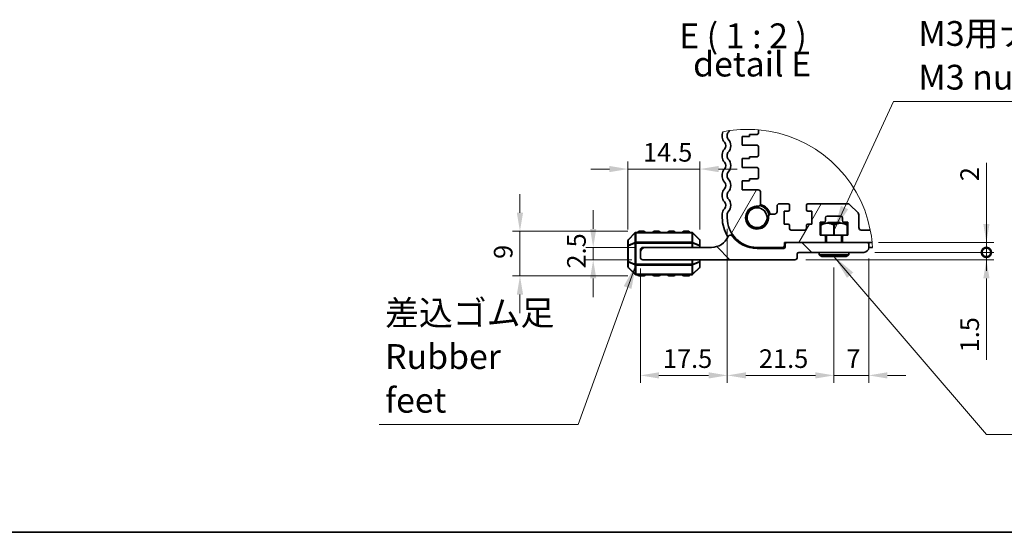
# Model space of a CAD drawing. Units: millimetres. Extents: x 0 to 6772, y 0 to 1124.
# Drawn here: x 1323 to 1719, y 0 to 207 of the extents above; entities that cross this region are included whole.
import ezdxf

# ---------------------------------------------------------------- set-up
doc = ezdxf.new("R2010")
doc.units = ezdxf.units.MM
for name, color, linetype, lineweight in [('Border (ISO)', 7, 'Continuous', 35), ('Break Line (JIS)', 7, 'Continuous', 18), ('Dimension (ISO)', 7, 'Continuous', 18), ('Hatch (ISO)', 1, 'Continuous', 18), ('Symbol (ISO)', 7, 'Continuous', 18), ('Visible (ISO)', 7, 'Continuous', 35), ('Visible Narrow (ISO)', 7, 'Continuous', 25)]:
    doc.layers.add(name, color=color, linetype=linetype, lineweight=lineweight)
doc.styles.add('Note Text (TK)', font='MS PGothic.ttf')
doc.dimstyles.new('Default - Method 1b (TK)', dxfattribs={"dimscale": 3, "dimtxt": 2.5, "dimasz": 2.5, "dimexe": 1, "dimexo": 1.5, "dimgap": 1, "dimtad": 1, "dimtoh": 1, "dimrnd": 1e-08, "dimdsep": 46, "dimtxsty": 'Note Text (TK)', "dimcen": 0.09, "dimdle": 5, "dimclrd": 100, "dimclre": 100, "dimclrt": 7, "dimadec": 1, "dimazin": 1, "dimtfac": 1, "dimtmove": 0, "dimatfit": 3, "dimfxl": 1, "dimtolj": 1, "dimlwd": -1, "dimlwe": -1, "dimarcsym": 0})
doc.dimstyles.new('Default - Method 1b (TK)$7', dxfattribs={"dimscale": 4, "dimtxt": 2.5, "dimasz": 2.5, "dimexe": 1, "dimexo": 1.5, "dimgap": 1, "dimtad": 1, "dimtoh": 1, "dimrnd": 1e-08, "dimdsep": 46, "dimtxsty": 'Note Text (TK)', "dimcen": 0.09, "dimdle": 5, "dimclrd": 100, "dimclre": 100, "dimclrt": 7, "dimadec": 1, "dimazin": 1, "dimtfac": 1, "dimtmove": 0, "dimatfit": 3, "dimfxl": 1, "dimtolj": 1, "dimlwd": -1, "dimlwe": -1, "dimarcsym": 0})

# ---------------------------------------------------------------- blocks, each defined once
blk = doc.blocks.new('図面枠 tk図枠')
at = {"layer": 'Border (ISO)'}
blk.add_line((14.5, 8), (405.5, 8), dxfattribs=at)
blk = doc.blocks.new('*D55')
at = {"layer": 'Defpoints', "color": 0}
for p in [(1553.7, 114.9), (1574.7, 114.9), (1573.7, 109.9)]:
    blk.add_point(p, dxfattribs=at)
at = {"layer": 'Dimension (ISO)', "color": 100}
for p, q in [((1553.7, 122.4), (1553.7, 129.9)), ((1570.2, 114.9), (1550.7, 114.9)), ((1553.7, 109.9), (1553.7, 114.9)), ((1569.2, 109.9), (1550.7, 109.9)), ((1553.7, 102.4), (1553.7, 94.9))]:
    blk.add_line(p, q, dxfattribs=at)
for points in [[(1552.45, 122.4), (1554.95, 122.4), (1553.7, 114.9)], [(1552.45, 102.4), (1554.95, 102.4), (1553.7, 109.9)]]:
    blk.add_solid(points, dxfattribs=at)
at = {"layer": 'Dimension (ISO)', "color": 7, "insert": (1546.95, 106.39), "char_height": 7.5, "attachment_point": 4, "rotation": 90, "style": 'Note Text (TK)'}
blk.add_mtext('\\A1;2.5', dxfattribs=at)
blk = doc.blocks.new('*D56')
at = {"layer": 'Defpoints', "color": 0}
for p in [(1524.2, 121.4), (1572.2, 121.4), (1572.2, 103.4)]:
    blk.add_point(p, dxfattribs=at)
at = {"layer": 'Dimension (ISO)', "color": 100}
for p, q in [((1524.2, 128.9), (1524.2, 136.4)), ((1567.7, 121.4), (1521.2, 121.4)), ((1524.2, 103.4), (1524.2, 121.4)), ((1567.7, 103.4), (1521.2, 103.4)), ((1524.2, 95.9), (1524.2, 88.4))]:
    blk.add_line(p, q, dxfattribs=at)
for points in [[(1522.95, 128.9), (1525.45, 128.9), (1524.2, 121.4)], [(1522.95, 95.9), (1525.45, 95.9), (1524.2, 103.4)]]:
    blk.add_solid(points, dxfattribs=at)
at = {"layer": 'Dimension (ISO)', "color": 7, "insert": (1517.45, 110.27), "char_height": 7.5, "attachment_point": 4, "rotation": 90, "style": 'Note Text (TK)'}
blk.add_mtext('\\A1;9', dxfattribs=at)
blk = doc.blocks.new('*D57')
at = {"layer": 'Defpoints', "color": 0}
for p in [(1596.7, 146.51), (1567.7, 117.65), (1596.7, 117.65)]:
    blk.add_point(p, dxfattribs=at)
at = {"layer": 'Dimension (ISO)', "color": 100}
for p, q in [((1567.7, 122.15), (1567.7, 149.51)), ((1596.7, 122.15), (1596.7, 149.51)), ((1560.2, 146.51), (1552.7, 146.51)), ((1567.7, 146.51), (1575.2, 146.51)), ((1575.2, 146.51), (1589.2, 146.51)), ((1596.7, 146.51), (1589.2, 146.51)), ((1604.2, 146.51), (1611.7, 146.51))]:
    blk.add_line(p, q, dxfattribs=at)
for points in [[(1560.2, 147.76), (1560.2, 145.26), (1567.7, 146.51)], [(1604.2, 147.76), (1604.2, 145.26), (1596.7, 146.51)]]:
    blk.add_solid(points, dxfattribs=at)
at = {"layer": 'Dimension (ISO)', "color": 7, "insert": (1573.76, 153.26), "char_height": 7.5, "attachment_point": 4, "style": 'Note Text (TK)'}
blk.add_mtext('\\A1;14.5', dxfattribs=at)
blk = doc.blocks.new('*D58')
at = {"layer": 'Defpoints', "color": 0}
for p in [(1607.7, 126.9), (1572.7, 110.9), (1607.7, 63.3)]:
    blk.add_point(p, dxfattribs=at)
at = {"layer": 'Dimension (ISO)', "color": 100}
for p, q in [((1607.7, 122.4), (1607.7, 60.3)), ((1572.7, 106.4), (1572.7, 60.3)), ((1580.2, 63.3), (1600.2, 63.3))]:
    blk.add_line(p, q, dxfattribs=at)
for points in [[(1580.2, 64.55), (1580.2, 62.05), (1572.7, 63.3)], [(1600.2, 64.55), (1600.2, 62.05), (1607.7, 63.3)]]:
    blk.add_solid(points, dxfattribs=at)
at = {"layer": 'Dimension (ISO)', "color": 7, "insert": (1581.76, 70.05), "char_height": 7.5, "attachment_point": 4, "style": 'Note Text (TK)'}
blk.add_mtext('\\A1;17.5', dxfattribs=at)
blk = doc.blocks.new('*D59')
at = {"layer": 'Defpoints', "color": 0}
for p in [(1607.7, 126.9), (1650.7, 111.3), (1650.7, 63.3)]:
    blk.add_point(p, dxfattribs=at)
at = {"layer": 'Dimension (ISO)', "color": 100}
for p, q in [((1607.7, 122.4), (1607.7, 60.3)), ((1650.7, 106.8), (1650.7, 60.3)), ((1615.2, 63.3), (1643.2, 63.3))]:
    blk.add_line(p, q, dxfattribs=at)
for points in [[(1615.2, 64.55), (1615.2, 62.05), (1607.7, 63.3)], [(1643.2, 64.55), (1643.2, 62.05), (1650.7, 63.3)]]:
    blk.add_solid(points, dxfattribs=at)
at = {"layer": 'Dimension (ISO)', "color": 7, "insert": (1620.46, 70.05), "char_height": 7.5, "attachment_point": 4, "style": 'Note Text (TK)'}
blk.add_mtext('\\A1;21.5', dxfattribs=at)
blk = doc.blocks.new('*D60')
at = {"layer": 'Defpoints', "color": 0}
for p in [(1650.7, 111.3), (1664.7, 114.9), (1664.7, 63.3)]:
    blk.add_point(p, dxfattribs=at)
at = {"layer": 'Dimension (ISO)', "color": 100}
for p, q in [((1664.7, 110.4), (1664.7, 60.3)), ((1650.7, 106.8), (1650.7, 60.3)), ((1643.2, 63.3), (1635.7, 63.3)), ((1650.7, 63.3), (1664.7, 63.3)), ((1672.2, 63.3), (1679.7, 63.3))]:
    blk.add_line(p, q, dxfattribs=at)
for points in [[(1643.2, 64.55), (1643.2, 62.05), (1650.7, 63.3)], [(1672.2, 64.55), (1672.2, 62.05), (1664.7, 63.3)]]:
    blk.add_solid(points, dxfattribs=at)
at = {"layer": 'Dimension (ISO)', "color": 7, "insert": (1655.67, 70.05), "char_height": 7.5, "attachment_point": 4, "style": 'Note Text (TK)'}
blk.add_mtext('\\A1;7', dxfattribs=at)
blk = doc.blocks.new('_DotSmall')
at = {"color": 0, "linetype": 'ByBlock', "const_width": 0.5}
blk.add_lwpolyline([(-0.0625, 0, 1), (0.0625, 0, 1)], format="xyb", close=True, dxfattribs=at)
blk = doc.blocks.new('*D61')
at = {"layer": 'Defpoints', "color": 0}
for p in [(1662.7, 112.9), (1712.1, 112.9), (1634.9, 109.9)]:
    blk.add_point(p, dxfattribs=at)
at = {"layer": 'Dimension (ISO)', "color": 100}
for p, q in [((1712.1, 112.9), (1712.1, 127.9)), ((1667.2, 112.9), (1715.1, 112.9)), ((1712.1, 112.9), (1712.1, 109.9)), ((1639.4, 109.9), (1715.1, 109.9)), ((1712.1, 102.4), (1712.1, 69.58))]:
    blk.add_line(p, q, dxfattribs=at)
blk.add_solid([(1710.85, 102.4), (1713.35, 102.4), (1712.1, 109.9)], dxfattribs=at)
at = {"layer": 'Dimension (ISO)', "color": 100, "xscale": 7.5, "yscale": 7.5, "zscale": 7.5, "rotation": 270}
blk.add_blockref('_DotSmall', (1712.1, 112.9), dxfattribs=at)
at = {"layer": 'Dimension (ISO)', "color": 7, "insert": (1705.35, 72.58), "char_height": 7.5, "attachment_point": 4, "rotation": 90, "style": 'Note Text (TK)'}
blk.add_mtext('\\A1;1.5', dxfattribs=at)
blk = doc.blocks.new('*D62')
at = {"layer": 'Defpoints', "color": 0}
for p in [(1664.1, 116.9), (1712.1, 116.9), (1662.7, 112.9)]:
    blk.add_point(p, dxfattribs=at)
at = {"layer": 'Dimension (ISO)', "color": 100}
for p, q in [((1712.1, 124.4), (1712.1, 148.97)), ((1668.6, 116.9), (1715.1, 116.9)), ((1712.1, 112.9), (1712.1, 116.9)), ((1667.2, 112.9), (1715.1, 112.9)), ((1712.1, 112.9), (1712.1, 105.4))]:
    blk.add_line(p, q, dxfattribs=at)
blk.add_solid([(1710.85, 124.4), (1713.35, 124.4), (1712.1, 116.9)], dxfattribs=at)
at = {"layer": 'Dimension (ISO)', "color": 100, "xscale": 7.5, "yscale": 7.5, "zscale": 7.5, "rotation": 90}
blk.add_blockref('_DotSmall', (1712.1, 112.9), dxfattribs=at)
at = {"layer": 'Dimension (ISO)', "color": 7, "insert": (1705.35, 141.63), "char_height": 7.5, "attachment_point": 4, "rotation": 90, "style": 'Note Text (TK)'}
blk.add_mtext('\\A1;2', dxfattribs=at)

msp = doc.modelspace()

# ---------------------------------------------------------------- hatches: boundary and pattern name
at = {"layer": 'Hatch (ISO)'}
h = msp.add_hatch(dxfattribs=at)
h.set_pattern_fill('ANSI31', color=256, scale=203.2, angle=14.999978, style=0)
h.set_pattern_definition([(60, (1140, -32), (-21.997, 12.7), [])])
edge = h.paths.add_edge_path()
edge.add_ellipse((1615.9096, 112.1578), major_axis=(49.4194, 9.7451), ratio=1, start_angle=354.25031, end_angle=360)
edge.add_line((1665.3291, 121.9029), (1661.697, 121.9029))
edge.add_ellipse((1661.697, 122.9029), major_axis=(0, -1), ratio=1, start_angle=270, end_angle=360, ccw=False)
edge.add_line((1660.697, 122.9029), (1660.697, 128.0887))
edge.add_ellipse((1659.697, 128.0887), major_axis=(1, 0), ratio=1, start_angle=0, end_angle=45)
edge.add_line((1660.4041, 128.7958), (1656.9899, 132.21))
edge.add_ellipse((1656.2828, 131.5029), major_axis=(0.7071, 0.7071), ratio=1, start_angle=0, end_angle=45)
edge.add_line((1656.2828, 132.5029), (1640.197, 132.5029))
edge.add_ellipse((1640.197, 131.9029), major_axis=(0, 0.6), ratio=1, start_angle=0, end_angle=90)
edge.add_line((1639.597, 131.9029), (1639.597, 130.1029))
edge.add_ellipse((1640.197, 130.1029), major_axis=(-0.6, 0), ratio=1, start_angle=0, end_angle=90)
edge.add_line((1640.197, 129.5029), (1641.797, 129.5029))
edge.add_line((1641.797, 129.5029), (1641.797, 124.3029))
edge.add_line((1641.797, 124.3029), (1640.197, 124.3029))
edge.add_ellipse((1640.197, 123.7029), major_axis=(0, 0.6), ratio=1, start_angle=0, end_angle=90)
edge.add_line((1639.597, 123.7029), (1639.597, 122.5029))
edge.add_ellipse((1638.997, 122.5029), major_axis=(0.6, 0), ratio=1, start_angle=270, end_angle=360, ccw=False)
edge.add_line((1638.997, 121.9029), (1633.397, 121.9029))
edge.add_ellipse((1633.397, 122.5029), major_axis=(0, -0.6), ratio=1, start_angle=270, end_angle=360, ccw=False)
edge.add_line((1632.797, 122.5029), (1632.797, 123.7029))
edge.add_ellipse((1632.197, 123.7029), major_axis=(0.6, 0), ratio=1, start_angle=0, end_angle=90)
edge.add_line((1632.197, 124.3029), (1630.597, 124.3029))
edge.add_line((1630.597, 124.3029), (1630.597, 129.5029))
edge.add_line((1630.597, 129.5029), (1632.197, 129.5029))
edge.add_ellipse((1632.197, 130.1029), major_axis=(0, -0.6), ratio=1, start_angle=0, end_angle=90)
edge.add_line((1632.797, 130.1029), (1632.797, 131.9029))
edge.add_ellipse((1632.197, 131.9029), major_axis=(0.6, 0), ratio=1, start_angle=0, end_angle=90)
edge.add_line((1632.197, 132.5029), (1628.797, 132.5029))
edge.add_ellipse((1628.797, 131.5029), major_axis=(0, 1), ratio=1, start_angle=0, end_angle=90)
edge.add_line((1627.797, 131.5029), (1627.797, 129.3631))
edge.add_ellipse((1626.797, 129.3631), major_axis=(1, 0), ratio=1, start_angle=270, end_angle=360, ccw=False)
edge.add_line((1626.797, 128.3631), (1625.278, 128.3631))
edge.add_ellipse((1625.278, 127.3631), major_axis=(0, 1), ratio=1, start_angle=0, end_angle=94.713439)
edge.add_ellipse((1619.697, 126.9029), major_axis=(4.5844, 0.378), ratio=1, start_angle=80.573292, end_angle=360, ccw=False)
edge.add_ellipse((1620.1571, 132.484), major_axis=(-0.0822, -0.9966), ratio=1, start_angle=0, end_angle=94.664932)
edge.add_line((1621.1571, 132.4831), (1621.161, 137.102))
edge.add_ellipse((1620.161, 137.1029), major_axis=(1, -0.0008), ratio=1, start_angle=0, end_angle=90.048337)
edge.add_line((1620.161, 138.1029), (1613.697, 138.1029))
edge.add_line((1613.697, 138.1029), (1613.697, 141.7029))
edge.add_line((1613.697, 141.7029), (1616.697, 141.7029))
edge.add_line((1616.697, 141.7029), (1616.697, 142.5029))
edge.add_line((1616.697, 142.5029), (1619.697, 142.5029))
edge.add_ellipse((1619.697, 143.1029), major_axis=(0, -0.6), ratio=1, start_angle=0, end_angle=90)
edge.add_line((1620.297, 143.1029), (1620.297, 146.5029))
edge.add_ellipse((1619.697, 146.5029), major_axis=(0.6, 0), ratio=1, start_angle=0, end_angle=90)
edge.add_line((1619.697, 147.1029), (1613.697, 147.1029))
edge.add_line((1613.697, 147.1029), (1613.697, 150.7029))
edge.add_line((1613.697, 150.7029), (1616.697, 150.7029))
edge.add_line((1616.697, 150.7029), (1616.697, 151.5029))
edge.add_line((1616.697, 151.5029), (1619.697, 151.5029))
edge.add_ellipse((1619.697, 152.1029), major_axis=(0, -0.6), ratio=1, start_angle=0, end_angle=90)
edge.add_line((1620.297, 152.1029), (1620.297, 155.5029))
edge.add_ellipse((1619.697, 155.5029), major_axis=(0.6, 0), ratio=1, start_angle=0, end_angle=90)
edge.add_line((1619.697, 156.1029), (1613.697, 156.1029))
edge.add_line((1613.697, 156.1029), (1613.697, 159.7029))
edge.add_line((1613.697, 159.7029), (1616.697, 159.7029))
edge.add_line((1616.697, 159.7029), (1616.697, 160.5029))
edge.add_line((1616.697, 160.5029), (1619.697, 160.5029))
edge.add_ellipse((1619.697, 161.1029), major_axis=(0, -0.6), ratio=1, start_angle=0, end_angle=90)
edge.add_line((1620.297, 161.1029), (1620.297, 162.3375))
edge.add_ellipse((1615.9096, 112.1578), major_axis=(-7.2955, 49.84), ratio=1, start_angle=346.675498, end_angle=360)
edge.add_ellipse((1605.097, 163.9029), major_axis=(3.5172, -1.9051), ratio=1, start_angle=344.496703, end_angle=360, ccw=False)
edge.add_ellipse((1608.697, 160.433), major_axis=(-0.72, 0.694), ratio=1, start_angle=0, end_angle=43.94552)
edge.add_line((1607.697, 160.433), (1607.697, 159.3728))
edge.add_ellipse((1608.697, 159.3728), major_axis=(-1, 0), ratio=1, start_angle=0, end_angle=43.94552)
edge.add_ellipse((1605.097, 155.9029), major_axis=(2.88, 2.7759), ratio=1, start_angle=272.108961, end_angle=360, ccw=False)
edge.add_ellipse((1608.697, 152.433), major_axis=(-0.72, 0.694), ratio=1, start_angle=0, end_angle=43.94552)
edge.add_line((1607.697, 152.433), (1607.697, 151.3728))
edge.add_ellipse((1608.697, 151.3728), major_axis=(-1, 0), ratio=1, start_angle=0, end_angle=43.94552)
edge.add_ellipse((1605.097, 147.9029), major_axis=(2.88, 2.7759), ratio=1, start_angle=272.108961, end_angle=360, ccw=False)
edge.add_ellipse((1608.697, 144.433), major_axis=(-0.72, 0.694), ratio=1, start_angle=0, end_angle=43.94552)
edge.add_line((1607.697, 144.433), (1607.697, 143.3728))
edge.add_ellipse((1608.697, 143.3728), major_axis=(-1, 0), ratio=1, start_angle=0, end_angle=43.94552)
edge.add_ellipse((1605.097, 139.9029), major_axis=(2.88, 2.7759), ratio=1, start_angle=272.108961, end_angle=360, ccw=False)
edge.add_ellipse((1608.697, 136.433), major_axis=(-0.72, 0.694), ratio=1, start_angle=0, end_angle=43.94552)
edge.add_line((1607.697, 136.433), (1607.697, 135.3728))
edge.add_ellipse((1608.697, 135.3728), major_axis=(-1, 0), ratio=1, start_angle=0, end_angle=43.94552)
edge.add_ellipse((1605.097, 131.9029), major_axis=(2.88, 2.7759), ratio=1, start_angle=272.108961, end_angle=360, ccw=False)
edge.add_ellipse((1608.697, 128.433), major_axis=(-0.72, 0.694), ratio=1, start_angle=0, end_angle=43.94552)
edge.add_line((1607.697, 128.433), (1607.697, 126.9029))
edge.add_ellipse((1619.697, 126.9029), major_axis=(-12, 0), ratio=1, start_angle=0, end_angle=90)
edge.add_line((1619.697, 114.9029), (1630.097, 114.9029))
edge.add_ellipse((1630.097, 115.5029), major_axis=(0, -0.6), ratio=1, start_angle=0, end_angle=90)
edge.add_line((1630.697, 115.5029), (1630.697, 116.9029))
edge.add_line((1630.697, 116.9029), (1631.697, 116.9029))
edge.add_line((1631.697, 116.9029), (1646.697, 116.9029))
edge.add_ellipse((1646.697, 117.5029), major_axis=(0, -0.6), ratio=1, start_angle=0, end_angle=90)
edge.add_line((1647.297, 117.5029), (1647.297, 119.3029))
edge.add_ellipse((1646.697, 119.3029), major_axis=(0.6, 0), ratio=1, start_angle=0, end_angle=90)
edge.add_line((1646.697, 119.9029), (1645.097, 119.9029))
edge.add_line((1645.097, 119.9029), (1645.097, 125.1029))
edge.add_line((1645.097, 125.1029), (1646.697, 125.1029))
edge.add_ellipse((1646.697, 125.7029), major_axis=(0, -0.6), ratio=1, start_angle=0, end_angle=90)
edge.add_line((1647.297, 125.7029), (1647.297, 126.9029))
edge.add_ellipse((1647.897, 126.9029), major_axis=(-0.6, 0), ratio=1, start_angle=270, end_angle=360, ccw=False)
edge.add_line((1647.897, 127.5029), (1653.497, 127.5029))
edge.add_ellipse((1653.497, 126.9029), major_axis=(0, 0.6), ratio=1, start_angle=270, end_angle=360, ccw=False)
edge.add_line((1654.097, 126.9029), (1654.097, 125.7029))
edge.add_ellipse((1654.697, 125.7029), major_axis=(-0.6, 0), ratio=1, start_angle=0, end_angle=90)
edge.add_line((1654.697, 125.1029), (1656.297, 125.1029))
edge.add_line((1656.297, 125.1029), (1656.297, 119.9029))
edge.add_line((1656.297, 119.9029), (1654.697, 119.9029))
edge.add_ellipse((1654.697, 119.3029), major_axis=(0, 0.6), ratio=1, start_angle=0, end_angle=90)
edge.add_line((1654.097, 119.3029), (1654.097, 117.5029))
edge.add_ellipse((1654.697, 117.5029), major_axis=(-0.6, 0), ratio=1, start_angle=0, end_angle=90)
edge.add_line((1654.697, 116.9029), (1664.097, 116.9029))
edge.add_line((1664.097, 116.9029), (1666.0567, 116.9029))
h = msp.add_hatch(dxfattribs=at)
h.set_pattern_fill('ANSI31', color=256, scale=203.2, angle=90.00021, style=0)
h.set_pattern_definition([(135, (1140, -32), (-17.9604, -17.9606), [])])
edge = h.paths.add_edge_path()
edge.add_line((1630.497, 114.5029), (1619.697, 114.5029))
edge.add_ellipse((1619.697, 126.9029), major_axis=(0, -12.4), ratio=1, start_angle=306.656902, end_angle=360, ccw=False)
edge.add_ellipse((1608.947, 118.9027), major_axis=(0.8024, 0.5972), ratio=1, start_angle=0, end_angle=119.679939)
edge.add_ellipse((1601.297, 122.2549), major_axis=(6.7339, -2.9508), ratio=1, start_angle=293.663158, end_angle=360, ccw=False)
edge.add_line((1601.297, 114.9029), (1574.697, 114.9029))
edge.add_ellipse((1574.697, 112.9029), major_axis=(0, 2), ratio=1, start_angle=0, end_angle=90)
edge.add_line((1572.697, 112.9029), (1572.697, 110.9029))
edge.add_ellipse((1573.697, 110.9029), major_axis=(-1, 0), ratio=1, start_angle=0, end_angle=90)
edge.add_line((1573.697, 109.9029), (1634.897, 109.9029))
edge.add_ellipse((1634.897, 110.9029), major_axis=(0, -1), ratio=1, start_angle=0, end_angle=90)
edge.add_line((1635.897, 110.9029), (1635.897, 112.3029))
edge.add_ellipse((1636.497, 112.3029), major_axis=(-0.6, 0), ratio=1, start_angle=270, end_angle=360, ccw=False)
edge.add_line((1636.497, 112.9029), (1662.697, 112.9029))
edge.add_ellipse((1662.697, 114.9029), major_axis=(0, -2), ratio=1, start_angle=0, end_angle=90)
edge.add_line((1664.697, 114.9029), (1664.697, 116.3029))
edge.add_ellipse((1664.097, 116.3029), major_axis=(0.6, 0), ratio=1, start_angle=0, end_angle=90)
edge.add_line((1664.097, 116.9029), (1654.697, 116.9029))
edge.add_line((1654.697, 116.9029), (1646.697, 116.9029))
edge.add_line((1646.697, 116.9029), (1631.697, 116.9029))
edge.add_ellipse((1631.697, 116.3029), major_axis=(0, 0.6), ratio=1, start_angle=0, end_angle=90)
edge.add_line((1631.097, 116.3029), (1631.097, 115.1029))
edge.add_ellipse((1630.497, 115.1029), major_axis=(0.6, 0), ratio=1, start_angle=270, end_angle=360, ccw=False)

# ---------------------------------------------------------------- linework, layer by layer
at = {"layer": 'Break Line (JIS)'}
for start, end in [(98.327689, 101.458814), (85.003187, 98.327689), (11.155107, 85.003187), (5.405416, 11.155107), (3.124003, 5.405416)]:
    msp.add_arc((1615.9096, 112.1578), 50.3711, start, end, dxfattribs=at)
at = {"layer": 'Visible (ISO)'}
for p, q in [((1605.697, 159.3728), (1605.697, 160.433)), ((1607.697, 160.433), (1607.697, 159.3728)), ((1613.697, 156.1029), (1613.697, 159.7029)), ((1613.697, 159.7029), (1616.697, 159.7029)), ((1616.697, 159.7029), (1616.697, 160.5029)), ((1616.697, 160.5029), (1619.697, 160.5029)), ((1620.297, 161.1029), (1620.297, 162.3375)), ((1619.697, 156.1029), (1613.697, 156.1029)), ((1620.297, 152.1029), (1620.297, 155.5029)), ((1605.697, 151.3728), (1605.697, 152.433)), ((1607.697, 152.433), (1607.697, 151.3728)), ((1616.697, 150.7029), (1616.697, 151.5029)), ((1616.697, 151.5029), (1619.697, 151.5029)), ((1613.697, 147.1029), (1613.697, 150.7029)), ((1613.697, 150.7029), (1616.697, 150.7029)), ((1619.697, 147.1029), (1613.697, 147.1029)), ((1605.697, 143.3728), (1605.697, 144.433)), ((1607.697, 144.433), (1607.697, 143.3728)), ((1620.297, 143.1029), (1620.297, 146.5029)), ((1613.697, 138.1029), (1613.697, 141.7029)), ((1613.697, 141.7029), (1616.697, 141.7029)), ((1616.697, 141.7029), (1616.697, 142.5029)), ((1616.697, 142.5029), (1619.697, 142.5029)), ((1605.697, 135.3728), (1605.697, 136.433)), ((1607.697, 136.433), (1607.697, 135.3728)), ((1620.161, 138.1029), (1613.697, 138.1029)), ((1621.1571, 132.4831), (1621.161, 137.102)), ((1627.797, 131.5029), (1627.797, 129.3631)), ((1632.197, 132.5029), (1628.797, 132.5029)), ((1632.797, 130.1029), (1632.797, 131.9029)), ((1639.597, 131.9029), (1639.597, 130.1029)), ((1656.2828, 132.5029), (1640.197, 132.5029)), ((1660.4041, 128.7958), (1656.9899, 132.21)), ((1605.697, 126.9029), (1605.697, 128.433)), ((1607.697, 128.433), (1607.697, 126.9029)), ((1626.797, 128.3631), (1625.278, 128.3631)), ((1630.597, 124.3029), (1630.597, 129.5029)), ((1630.597, 129.5029), (1632.197, 129.5029)), ((1640.197, 129.5029), (1641.797, 129.5029)), ((1641.797, 129.5029), (1641.797, 124.3029)), ((1647.897, 127.5029), (1653.497, 127.5029)), ((1660.697, 122.9029), (1660.697, 128.0887)), ((1632.197, 124.3029), (1630.597, 124.3029)), ((1632.797, 122.5029), (1632.797, 123.7029)), ((1639.597, 123.7029), (1639.597, 122.5029)), ((1641.797, 124.3029), (1640.197, 124.3029)), ((1645.097, 119.9029), (1645.097, 125.1029)), ((1645.097, 125.1029), (1646.697, 125.1029)), ((1645.3972, 124.7029), (1645.3857, 124.6913)), ((1645.3857, 119.9029), (1645.3857, 124.6913)), ((1645.3857, 123.9026), (1645.3857, 123.9029)), ((1645.3857, 123.9026), (1645.4432, 123.9026)), ((1655.9967, 124.7029), (1645.3972, 124.7029)), ((1645.4437, 123.9029), (1645.4432, 123.9026)), ((1645.4432, 119.9029), (1645.4432, 123.9026)), ((1647.297, 125.7029), (1647.297, 126.9029)), ((1648.197, 124.9029), (1647.997, 124.7029)), ((1648.197, 124.9029), (1653.197, 124.9029)), ((1650.6394, 123.9026), (1650.6389, 123.9029)), ((1650.6394, 123.9026), (1650.7546, 123.9026)), ((1650.6394, 119.9029), (1650.6394, 123.9026)), ((1650.755, 123.9029), (1650.7546, 123.9026)), ((1650.7546, 119.9029), (1650.7546, 123.9026)), ((1653.197, 124.9029), (1653.397, 124.7029)), ((1654.097, 126.9029), (1654.097, 125.7029)), ((1654.697, 125.1029), (1656.297, 125.1029)), ((1655.9507, 123.9026), (1655.9502, 123.9029)), ((1655.9507, 123.9026), (1656.0083, 123.9026)), ((1655.9507, 119.9029), (1655.9507, 123.9026)), ((1655.9967, 124.7029), (1656.0083, 124.6913)), ((1656.0083, 119.9029), (1656.0083, 124.6913)), ((1656.0083, 123.9029), (1656.0083, 123.9026)), ((1656.297, 125.1029), (1656.297, 119.9029)), ((1570.5212, 120.7272), (1567.8727, 118.0786)), ((1593.4484, 120.9029), (1570.9455, 120.9029)), ((1574.197, 121.4029), (1572.197, 121.4029)), ((1580.197, 121.4029), (1578.197, 121.4029)), ((1586.197, 121.4029), (1584.197, 121.4029)), ((1592.197, 121.4029), (1590.197, 121.4029)), ((1596.5212, 118.0786), (1593.8727, 120.7272)), ((1638.997, 121.9029), (1633.397, 121.9029)), ((1646.697, 119.9029), (1645.097, 119.9029)), ((1650.6394, 119.9029), (1646.697, 119.9029)), ((1647.297, 117.5029), (1647.297, 119.3029)), ((1647.697, 119.9029), (1647.697, 116.9029)), ((1650.6394, 119.9029), (1650.7546, 119.9029)), ((1654.697, 119.9029), (1650.7546, 119.9029)), ((1653.697, 119.9029), (1653.697, 116.9029)), ((1654.097, 119.3029), (1654.097, 117.5029)), ((1656.297, 119.9029), (1654.697, 119.9029)), ((1665.3291, 121.9029), (1661.697, 121.9029)), ((1567.697, 117.6544), (1567.697, 115.5573)), ((1567.697, 115.5573), (1567.697, 109.2485)), ((1596.697, 115.5573), (1596.697, 117.6544)), ((1596.697, 114.9029), (1596.697, 115.5573)), ((1630.697, 115.5029), (1630.697, 116.9029)), ((1630.697, 116.9029), (1646.697, 116.9029)), ((1631.097, 116.3029), (1631.097, 115.1029)), ((1664.097, 116.9029), (1631.697, 116.9029)), ((1654.697, 116.9029), (1666.0567, 116.9029)), ((1664.697, 114.9029), (1664.697, 116.3029)), ((1572.697, 113.9029), (1572.697, 112.9029)), ((1572.697, 112.9029), (1572.697, 110.9029)), ((1574.697, 114.9029), (1573.697, 114.9029)), ((1601.297, 114.9029), (1574.697, 114.9029)), ((1619.697, 114.9029), (1630.097, 114.9029)), ((1630.497, 114.5029), (1619.697, 114.5029)), ((1635.897, 110.9029), (1635.897, 112.3029)), ((1636.497, 112.9029), (1662.697, 112.9029)), ((1644.697, 112.9029), (1644.697, 111.9029)), ((1656.697, 111.9029), (1644.697, 111.9029)), ((1645.7362, 111.3029), (1644.697, 111.9029)), ((1645.7362, 111.3029), (1655.6577, 111.3029)), ((1655.6577, 111.3029), (1656.697, 111.9029)), ((1656.697, 112.9029), (1656.697, 111.9029)), ((1666.2059, 114.9029), (1664.697, 114.9029)), ((1567.697, 109.2485), (1567.697, 107.1514)), ((1573.697, 109.9029), (1634.897, 109.9029)), ((1596.697, 109.2485), (1596.697, 109.9029)), ((1596.697, 107.1514), (1596.697, 109.2485)), ((1567.8727, 106.7272), (1570.5212, 104.0786)), ((1570.9455, 103.9029), (1593.4484, 103.9029)), ((1572.197, 103.4029), (1574.197, 103.4029)), ((1578.197, 103.4029), (1580.197, 103.4029)), ((1584.197, 103.4029), (1586.197, 103.4029)), ((1590.197, 103.4029), (1592.197, 103.4029)), ((1593.8727, 104.0786), (1596.5212, 106.7272))]:
    msp.add_line(p, q, dxfattribs=at)
msp.add_circle((1619.697, 126.9029), 4.0185, dxfattribs=at)
for centre, radius, start, end in [((1608.697, 160.433), 3, 158.656213, 180), ((1608.697, 159.3728), 3, 180, 223.94552), ((1608.697, 160.433), 1, 136.05448, 180), ((1608.697, 159.3728), 1, 180, 223.94552), ((1605.097, 163.9029), 4, 316.05448, 331.557777), ((1605.097, 155.9029), 4, 316.05448, 43.94552), ((1619.697, 161.1029), 0.6, 270, 0), ((1605.097, 155.9029), 2, 316.05448, 43.94552), ((1619.697, 155.5029), 0.6, 0, 90), ((1608.697, 152.433), 3, 136.05448, 180), ((1608.697, 151.3728), 3, 180, 223.94552), ((1608.697, 152.433), 1, 136.05448, 180), ((1608.697, 151.3728), 1, 180, 223.94552), ((1619.697, 152.1029), 0.6, 270, 0), ((1605.097, 147.9029), 2, 316.05448, 43.94552), ((1605.097, 147.9029), 4, 316.05448, 43.94552), ((1619.697, 146.5029), 0.6, 0, 90), ((1608.697, 144.433), 3, 136.05448, 180), ((1608.697, 143.3728), 3, 180, 223.94552), ((1608.697, 144.433), 1, 136.05448, 180), ((1608.697, 143.3728), 1, 180, 223.94552), ((1619.697, 143.1029), 0.6, 270, 0), ((1605.097, 139.9029), 2, 316.05448, 43.94552), ((1605.097, 139.9029), 4, 316.05448, 43.94552), ((1608.697, 136.433), 3, 136.05448, 180), ((1608.697, 135.3728), 3, 180, 223.94552), ((1608.697, 136.433), 1, 136.05448, 180), ((1608.697, 135.3728), 1, 180, 223.94552), ((1620.161, 137.1029), 1, 359.951663, 90), ((1605.097, 131.9029), 2, 316.05448, 43.94552), ((1605.097, 131.9029), 4, 316.05448, 43.94552), ((1619.697, 126.9029), 4.6, 85.286732, 4.713439), ((1620.1571, 132.484), 1, 265.286732, 359.951663), ((1619.697, 126.9029), 5, 13.384016, 76.616151), ((1619.697, 126.9029), 5.5, 14.999479, 75.000689), ((1628.797, 131.5029), 1, 90, 180), ((1632.197, 131.9029), 0.6, 0, 90), ((1640.197, 131.9029), 0.6, 90, 180), ((1656.2828, 131.5029), 1, 45, 90), ((1608.697, 128.433), 3, 136.05448, 180), ((1608.697, 128.433), 1, 136.05448, 180), ((1625.278, 127.3631), 1, 90, 184.713439), ((1626.797, 129.3631), 1, 270, 0), ((1632.197, 130.1029), 0.6, 270, 0), ((1640.197, 130.1029), 0.6, 180, 270), ((1647.897, 126.9029), 0.6, 90, 180), ((1653.497, 126.9029), 0.6, 0, 90), ((1659.697, 128.0887), 1, 0, 45), ((1619.697, 126.9029), 14, 180, 213.282924), ((1619.697, 126.9029), 12, 180, 270), ((1632.197, 123.7029), 0.6, 0, 90), ((1640.197, 123.7029), 0.6, 90, 180), ((1646.697, 125.7029), 0.6, 270, 0), ((1654.697, 125.7029), 0.6, 180, 270), ((1570.9455, 120.3029), 0.6, 90, 135), ((1572.197, 120.9029), 0.5, 90, 180), ((1574.197, 120.9029), 0.5, 0, 90), ((1578.197, 120.9029), 0.5, 90, 180), ((1580.197, 120.9029), 0.5, 0, 90), ((1584.197, 120.9029), 0.5, 90, 180), ((1586.197, 120.9029), 0.5, 0, 90), ((1590.197, 120.9029), 0.5, 90, 180), ((1592.197, 120.9029), 0.5, 0, 90), ((1593.4484, 120.3029), 0.6, 45, 90), ((1601.297, 122.2549), 7.352, 270, 336.336842), ((1608.947, 118.9027), 1.0002, 36.656902, 156.336842), ((1619.697, 126.9029), 12.4, 216.656902, 270), ((1633.397, 122.5029), 0.6, 180, 270), ((1638.997, 122.5029), 0.6, 270, 0), ((1646.697, 119.3029), 0.6, 0, 90), ((1654.697, 119.3029), 0.6, 90, 180), ((1661.697, 122.9029), 1, 180, 270), ((1568.297, 117.6544), 0.6, 135, 180), ((1596.097, 117.6544), 0.6, 0, 45), ((1630.097, 115.5029), 0.6, 270, 0), ((1630.497, 115.1029), 0.6, 270, 0), ((1631.697, 116.3029), 0.6, 90, 180), ((1646.697, 117.5029), 0.6, 270, 0), ((1654.697, 117.5029), 0.6, 180, 270), ((1664.097, 116.3029), 0.6, 0, 90), ((1574.697, 112.9029), 2, 90, 180), ((1573.697, 113.9029), 1, 90, 180), ((1636.497, 112.3029), 0.6, 90, 180), ((1662.697, 114.9029), 2, 270, 0), ((1568.297, 107.1514), 0.6, 180, 225), ((1573.697, 110.9029), 1, 180, 270), ((1596.097, 107.1514), 0.6, 315, 0), ((1634.897, 110.9029), 1, 270, 0), ((1570.9455, 104.5029), 0.6, 225, 270), ((1572.197, 103.9029), 0.5, 180, 270), ((1574.197, 103.9029), 0.5, 270, 0), ((1578.197, 103.9029), 0.5, 180, 270), ((1580.197, 103.9029), 0.5, 270, 0), ((1584.197, 103.9029), 0.5, 180, 270), ((1586.197, 103.9029), 0.5, 270, 0), ((1590.197, 103.9029), 0.5, 180, 270), ((1592.197, 103.9029), 0.5, 270, 0), ((1593.4484, 104.5029), 0.6, 270, 315)]:
    msp.add_arc(centre, radius, start, end, dxfattribs=at)
for points, weights in [([(1650.6389, 123.9029), (1648.0413, 125.3778), (1645.4437, 123.9029)], [1, 1.14844168515, 1]), ([(1655.9502, 123.9029), (1653.3526, 125.3778), (1650.755, 123.9029)], [1, 1.14844167923, 1])]:
    msp.add_rational_spline(points, weights, degree=2, dxfattribs=at)
at = {"layer": 'Visible Narrow (ISO)'}
for p, q in [((1567.8727, 117.9544), (1570.5212, 120.6029)), ((1570.5212, 120.6029), (1570.5212, 116.9544)), ((1570.9455, 120.7272), (1570.9455, 120.9029)), ((1570.9455, 120.7272), (1593.4484, 120.7272)), ((1570.9455, 117.0786), (1570.9455, 120.7272)), ((1572.197, 121.4029), (1572.197, 120.9029)), ((1574.197, 120.9029), (1574.197, 121.4029)), ((1578.197, 121.4029), (1578.197, 120.9029)), ((1580.197, 120.9029), (1580.197, 121.4029)), ((1584.197, 121.4029), (1584.197, 120.9029)), ((1586.197, 120.9029), (1586.197, 121.4029)), ((1590.197, 121.4029), (1590.197, 120.9029)), ((1592.197, 120.9029), (1592.197, 121.4029)), ((1593.4484, 120.7272), (1593.4484, 120.9029)), ((1593.4484, 120.7272), (1593.4484, 117.0786)), ((1593.8727, 116.9544), (1593.8727, 120.6029)), ((1593.8727, 120.6029), (1596.5212, 117.9544)), ((1567.8727, 115.5573), (1567.697, 115.5573)), ((1567.8727, 115.8573), (1567.8727, 117.9544)), ((1570.5212, 116.9544), (1567.8727, 115.8573)), ((1567.8727, 115.5573), (1570.5212, 116.6544)), ((1567.8727, 109.2485), (1567.8727, 115.5573)), ((1570.5212, 116.6544), (1570.9455, 116.6544)), ((1570.5212, 116.6544), (1570.5212, 108.1514)), ((1570.9455, 117.0786), (1570.9455, 116.6544)), ((1593.4484, 117.0786), (1570.9455, 117.0786)), ((1570.9455, 108.1514), (1570.9455, 116.6544)), ((1570.9455, 116.6544), (1593.4484, 116.6544)), ((1593.4484, 117.0786), (1593.4484, 116.6544)), ((1593.8727, 116.6544), (1593.4484, 116.6544)), ((1593.4484, 116.6544), (1593.4484, 114.9029)), ((1596.5212, 115.8573), (1593.8727, 116.9544)), ((1593.8727, 114.9029), (1593.8727, 116.6544)), ((1593.8727, 116.6544), (1596.5212, 115.5573)), ((1596.5212, 117.9544), (1596.5212, 115.8573)), ((1596.697, 115.5573), (1596.5212, 115.5573)), ((1596.5212, 115.5573), (1596.5212, 114.9029)), ((1567.697, 109.2485), (1567.8727, 109.2485)), ((1570.5212, 108.1514), (1567.8727, 109.2485)), ((1567.8727, 108.9485), (1570.5212, 107.8514)), ((1567.8727, 106.8514), (1567.8727, 108.9485)), ((1570.5212, 108.1514), (1570.9455, 108.1514)), ((1570.5212, 107.8514), (1570.5212, 104.2029)), ((1570.9455, 107.7272), (1570.9455, 108.1514)), ((1593.4484, 108.1514), (1570.9455, 108.1514)), ((1570.9455, 107.7272), (1593.4484, 107.7272)), ((1570.9455, 104.0786), (1570.9455, 107.7272)), ((1593.4484, 109.9029), (1593.4484, 108.1514)), ((1593.8727, 108.1514), (1593.4484, 108.1514)), ((1593.4484, 107.7272), (1593.4484, 108.1514)), ((1593.4484, 107.7272), (1593.4484, 104.0786)), ((1593.8727, 108.1514), (1593.8727, 109.9029)), ((1596.5212, 109.2485), (1593.8727, 108.1514)), ((1593.8727, 107.8514), (1596.5212, 108.9485)), ((1593.8727, 104.2029), (1593.8727, 107.8514)), ((1596.5212, 109.9029), (1596.5212, 109.2485)), ((1596.5212, 109.2485), (1596.697, 109.2485)), ((1596.5212, 108.9485), (1596.5212, 106.8514)), ((1570.5212, 104.2029), (1567.8727, 106.8514)), ((1570.9455, 104.0786), (1570.9455, 103.9029)), ((1593.4484, 104.0786), (1570.9455, 104.0786)), ((1572.197, 103.9029), (1572.197, 103.4029)), ((1574.197, 103.4029), (1574.197, 103.9029)), ((1578.197, 103.9029), (1578.197, 103.4029)), ((1580.197, 103.4029), (1580.197, 103.9029)), ((1584.197, 103.9029), (1584.197, 103.4029)), ((1586.197, 103.4029), (1586.197, 103.9029)), ((1590.197, 103.9029), (1590.197, 103.4029)), ((1592.197, 103.4029), (1592.197, 103.9029)), ((1593.4484, 104.0786), (1593.4484, 103.9029)), ((1596.5212, 106.8514), (1593.8727, 104.2029))]:
    msp.add_line(p, q, dxfattribs=at)
msp.add_circle((1619.697, 126.9029), 4.043, dxfattribs=at)
for centre, major_axis, ratio, start_param, end_param in [((1570.9455, 120.3029), (-0.4243, 0.4243), 0.28108464, 0, 0.54802841), ((1570.9455, 120.3029), (0.6, 0), 0.70710678, 1.57079633, 2.35619449), ((1593.4484, 120.3029), (-0.6, 0), 0.70710678, 3.92699082, 4.71238898), ((1593.4484, 120.3029), (0.4243, 0.4243), 0.28108464, 5.7351569, 6.28318531), ((1568.297, 117.6544), (-0.6, 0), 0.70710678, 5.49778714, 6.28318531), ((1568.297, 115.5573), (-0.6, 0), 0.70710678, 5.49778714, 6.28318531), ((1568.297, 117.6544), (-0.4243, 0.4243), 0.28108464, 0, 0.54802841), ((1568.297, 115.5573), (-0.2296, 0.5543), 0.67859834, 0.74875372, 1.29678212), ((1570.9455, 116.6544), (0.2296, -0.5543), 0.67859834, 3.89034637, 4.43837478), ((1570.9455, 116.6544), (0.6, 0), 0.70710678, 1.57079633, 2.35619449), ((1593.4484, 116.6544), (-0.6, 0), 0.70710678, 3.92699082, 4.71238898), ((1593.4484, 116.6544), (-0.2296, -0.5543), 0.67859834, 1.84481053, 2.39283894), ((1596.097, 117.6544), (0.4243, 0.4243), 0.28108464, 5.7351569, 6.28318531), ((1596.097, 117.6544), (0.6, 0), 0.70710678, 0, 0.78539816), ((1596.097, 115.5573), (-0.2296, -0.5543), 0.67859834, 1.84481053, 2.39283894), ((1596.097, 115.5573), (0.6, 0), 0.70710678, 0, 0.78539816), ((1568.297, 109.2485), (-0.6, 0), 0.70710678, 0, 0.78539816), ((1568.297, 107.1514), (-0.6, 0), 0.70710678, 0, 0.78539816), ((1568.297, 109.2485), (0.2296, 0.5543), 0.67859834, 1.84481053, 2.39283894), ((1570.9455, 108.1514), (0.2296, 0.5543), 0.67859834, 1.84481053, 2.39283894), ((1570.9455, 108.1514), (0.6, 0), 0.70710678, 3.92699082, 4.71238898), ((1593.4484, 108.1514), (-0.6, 0), 0.70710678, 1.57079633, 2.35619449), ((1593.4484, 108.1514), (-0.2296, 0.5543), 0.67859834, 3.89034637, 4.43837478), ((1596.097, 109.2485), (0.2296, -0.5543), 0.67859834, 0.74875372, 1.29678212), ((1596.097, 109.2485), (0.6, 0), 0.70710678, 5.49778714, 6.28318531), ((1596.097, 107.1514), (0.6, 0), 0.70710678, 5.49778714, 6.28318531), ((1568.297, 107.1514), (-0.4243, -0.4243), 0.28108464, 5.7351569, 6.28318531), ((1570.9455, 104.5029), (-0.4243, -0.4243), 0.28108464, 5.7351569, 6.28318531), ((1570.9455, 104.5029), (0.6, 0), 0.70710678, 3.92699082, 4.71238898), ((1593.4484, 104.5029), (-0.6, 0), 0.70710678, 1.57079633, 2.35619449), ((1593.4484, 104.5029), (0.4243, -0.4243), 0.28108464, 0, 0.54802841), ((1596.097, 107.1514), (0.4243, -0.4243), 0.28108464, 0, 0.54802841)]:
    msp.add_ellipse(centre, major_axis=major_axis, ratio=ratio, start_param=start_param, end_param=end_param, dxfattribs=at)

# ---------------------------------------------------------------- block references
at = {"xscale": 4, "yscale": 4, "zscale": 4}
msp.add_blockref('図面枠 tk図枠', (1140, -32), dxfattribs=at)

# ---------------------------------------------------------------- texts
at = {"layer": 'Symbol (ISO)', "color": 7, "insert": (1588.3256, 192.1355), "char_height": 10, "attachment_point": 7, "line_spacing_factor": 1.128, "style": 'Note Text (TK)'}
msp.add_mtext('E ( 1 : 2 )', dxfattribs=at)
at = {"layer": 'Symbol (ISO)', "color": 7, "char_height": 10, "attachment_point": 7, "line_spacing_factor": 1.058182, "style": 'Note Text (TK)'}
for s, insert, width in [('{M3用ナット\\PM3 nut}', (1684.6548, 175.4405), 68.362575), ('{差込ゴム足\\PRubber feet}', (1469.8557, 45.1362), 73.74269)]:
    msp.add_mtext(s, dxfattribs=dict(at, insert=insert, width=width))
at = {"layer": 'Symbol (ISO)', "color": 7, "insert": (1593.9468, 180.7272), "char_height": 10, "attachment_point": 7, "style": 'Note Text (TK)'}
msp.add_mtext('detail E', dxfattribs=at)

# ---------------------------------------------------------------- dimensions: what is measured, and where the dimension line sits
at = {"layer": 'Dimension (ISO)', "color": 100}
for base, p1, p2, angle, override, picture, middle in [((1596.697, 146.506), (1567.697, 117.6544), (1596.697, 117.6544), 180, {"dimtoh": 0, "dimdec": 2, "dimlfac": 0.5, "dimtp": 0, "dimtm": 0, "dimtdec": 2, "dimtofl": 0}, '*D57', (1582.197, 146.506)), ((1712.097, 116.9029), (1662.697, 112.9029), (1664.097, 116.9029), 270, {"dimtoh": 0, "dimdec": 2, "dimlfac": 0.5, "dimblk1": 'DotSmall', "dimsah": 1, "dimdle": 0, "dimtp": 0, "dimtm": 0, "dimtdec": 2, "dimtofl": 1, "dimatfit": 1}, '*D62', (1712.097, 143.8006)), ((1524.197, 121.4029), (1572.197, 103.4029), (1572.197, 121.4029), 270, {"dimtoh": 0, "dimdec": 2, "dimlfac": 0.5, "dimtp": 0, "dimtm": 0, "dimtdec": 2, "dimtofl": 1, "dimatfit": 1}, '*D56', (1524.197, 112.4029)), ((1553.697, 114.9029), (1573.697, 109.9029), (1574.697, 114.9029), 270, {"dimtoh": 0, "dimdec": 2, "dimlfac": 0.5, "dimtp": 0, "dimtm": 0, "dimtdec": 2, "dimtofl": 1, "dimatfit": 1}, '*D55', (1553.697, 112.4029)), ((1712.097, 112.9029), (1634.897, 109.9029), (1662.697, 112.9029), 270, {"dimtoh": 0, "dimdec": 2, "dimlfac": 0.5, "dimblk2": 'DotSmall', "dimsah": 1, "dimdle": 0, "dimtp": 0, "dimtm": 0, "dimtdec": 2, "dimtofl": 1, "dimatfit": 1}, '*D61', (1712.097, 78.2893)), ((1607.697, 63.3029), (1572.697, 110.9029), (1607.697, 126.9029), 180, {"dimtoh": 0, "dimdec": 2, "dimlfac": 0.5, "dimtp": 0, "dimtm": 0, "dimtdec": 2, "dimtofl": 0, "dimatfit": 1}, '*D58', (1590.197, 63.3029)), ((1650.697, 63.3029), (1607.697, 126.9029), (1650.697, 111.3029), 180, {"dimtoh": 0, "dimdec": 2, "dimlfac": 0.5, "dimtp": 0, "dimtm": 0, "dimtdec": 2, "dimtofl": 0, "dimatfit": 1}, '*D59', (1629.197, 63.3029)), ((1664.697, 63.3029), (1650.697, 111.3029), (1664.697, 114.9029), 180, {"dimtoh": 0, "dimdec": 2, "dimlfac": 0.5, "dimtp": 0, "dimtm": 0, "dimtdec": 2, "dimtofl": 1, "dimatfit": 1}, '*D60', (1657.697, 63.3029))]:
    dim = msp.add_linear_dim(base=base, p1=p1, p2=p2, angle=angle, dimstyle='Default - Method 1b (TK)', override=override, dxfattribs=at)
    dim.commit()
    dim.dimension.update_dxf_attribs({"geometry": picture, "text_midpoint": middle, "dimtype": 160})

# ---------------------------------------------------------------- leaders
at = {"layer": 'Symbol (ISO)', "color": 100, "annotation_type": 0, "has_hookline": 1}
for points, hookline_direction, text_width in [([(1650.7546, 121.9028), (1674.6548, 173.7738), (1684.6548, 173.7738)], 0, 64.7159), ([(1650.697, 111.3029), (1712.1592, 39.5092), (1722.1592, 39.5092)], 0, 115.8523), ([(1570.9455, 108.1514), (1547.6999, 43.4695), (1537.6999, 43.4695)], 1, 70.2841)]:
    msp.add_leader(points, dimstyle='Default - Method 1b (TK)$7', override={"dimgap": 0, "dimtad": 1}, dxfattribs=dict(at, hookline_direction=hookline_direction, text_width=text_width))

doc.saveas('drawing.dxf')
